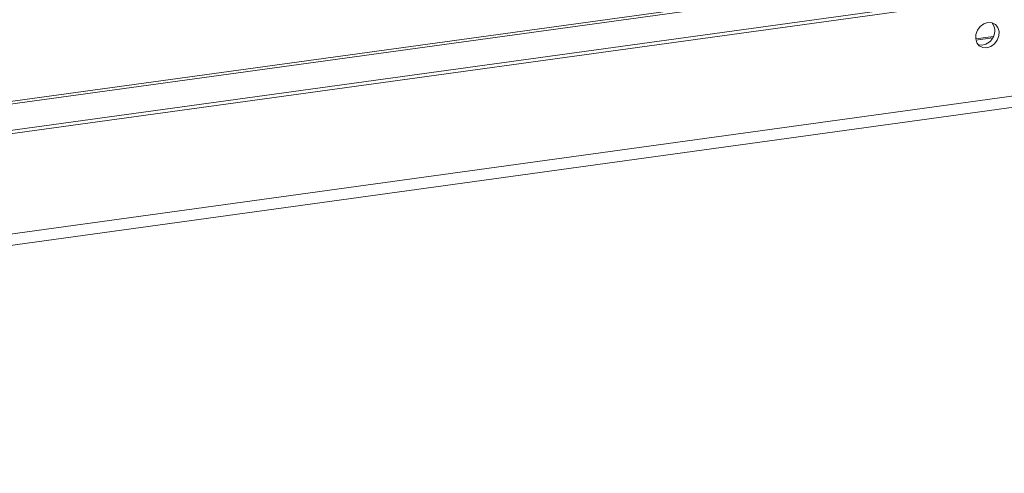
# Paper-space layout 'Arkusz2' of a CAD drawing. Units: millimetres. Extents: x -339 to 418, y -23 to 296.
# Drawn here: x 95 to 115, y 133 to 143 of the extents above; entities that cross this region are included whole.
import ezdxf

# ---------------------------------------------------------------- set-up
doc = ezdxf.new("R2010")
doc.units = ezdxf.units.MM

psp = doc.layouts.new('Arkusz2')

# ---------------------------------------------------------------- linework, layer by layer
at = {"color": 7, "linetype": 'Continuous', "lineweight": 15}
for p, q in [((61.002, 136.352), (205.58, 156.273)), ((61.005, 136.404), (205.583, 156.325)), ((205.536, 155.736), (60.974, 135.816)), ((205.624, 155.679), (60.986, 135.749)), ((205.517, 153.623), (60.879, 133.693)), ((60.753, 133.447), (205.39, 153.377)), ((114.329, 142.326), (113.972, 142.276))]:
    psp.add_line(p, q, dxfattribs=at)
at = {"color": 8, "linetype": 'Continuous', "lineweight": 15}
psp.add_line((114.314, 142.297), (113.976, 142.25), dxfattribs=at)
at = {"color": 7, "linetype": 'Continuous', "lineweight": 15, "flags": 128}
for points in [[(114.196, 142.094), (114.278, 142.121), (114.352, 142.176), (114.409, 142.251), (114.441, 142.339), (114.446, 142.428), (114.422, 142.508), (114.372, 142.569), (114.303, 142.604), (114.222, 142.608), (114.14, 142.582), (114.066, 142.527), (114.009, 142.451), (113.977, 142.364), (113.972, 142.274), (113.996, 142.194), (114.046, 142.133), (114.115, 142.099), (114.196, 142.094)], [(114.021, 142.157), (114.027, 142.155), (114.107, 142.151)]]:
    psp.add_lwpolyline(points, dxfattribs=at)
at = {"color": 7, "linetype": 'Continuous', "lineweight": 15}
psp.add_arc((114.069, 142.439), 0.29, 277.5407, 34.403, dxfattribs=at)

doc.saveas('drawing.dxf')
